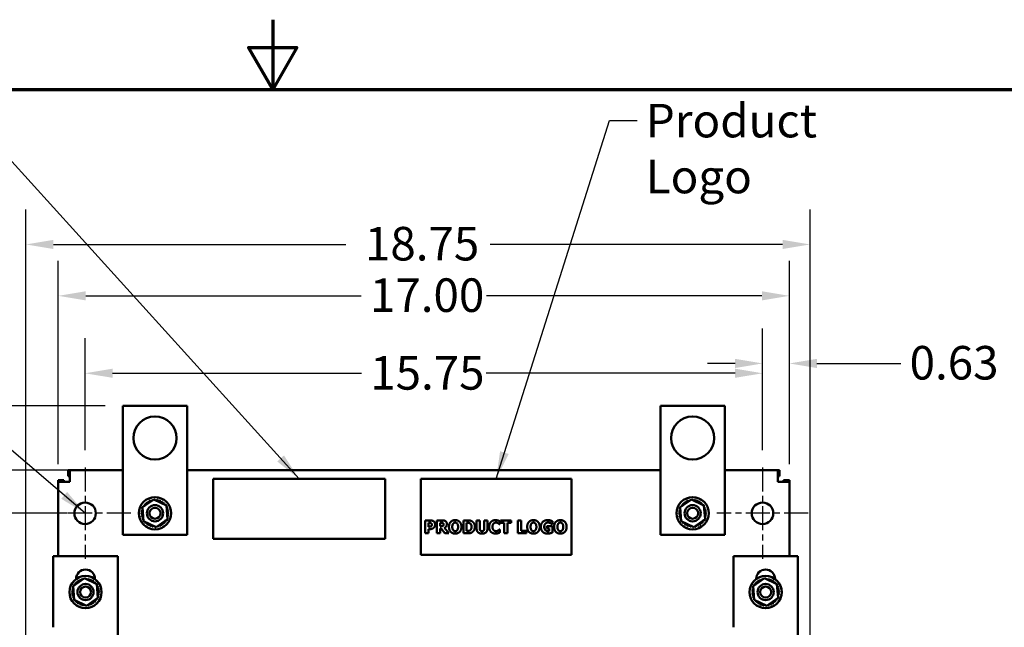
# Model space of a CAD drawing. Units: inches. Extents: x 3 to 140, y 2 to 109.
# Drawn here: x 66 to 89, y 95 to 109 of the extents above; entities that cross this region are included whole.
import ezdxf

# ---------------------------------------------------------------- set-up
doc = ezdxf.new("R2010")
doc.units = ezdxf.units.IN
doc.header["$LTSCALE"] = 6.5
doc.header["$MEASUREMENT"] = 0
doc.linetypes.add('CHAIN', pattern=[0.7087, 0.4724, -0.0591, 0.1181, -0.0591])
doc.layers.get('0').update_dxf_attribs({"lineweight": 25})
for name, color, linetype, lineweight in [('Border (ANSI)', 7, 'Continuous', 70), ('Center Mark (ANSI)', 7, 'Continuous', 25), ('Dimension (ANSI)', 7, 'Continuous', 25), ('Symbol (ANSI)', 7, 'Continuous', 25), ('Visible (ANSI)', 7, 'Continuous', 50)]:
    doc.layers.add(name, color=color, linetype=linetype, lineweight=lineweight)
doc.styles.add('Note Text (ANSI)', font='tahoma.ttf')
doc.dimstyles.new('Default (ANSI)', dxfattribs={"dimscale": 6.5, "dimtxt": 0.12, "dimasz": 0.098425, "dimexe": 0.125, "dimexo": 0.0625, "dimgap": 0.031496, "dimtad": 0, "dimtih": 1, "dimtoh": 1, "dimrnd": 1e-08, "dimzin": 0, "dimdsep": 46, "dimtxsty": 'Note Text (ANSI)', "dimcen": 0.09, "dimdle": 0.393701, "dimclrd": 256, "dimclre": 256, "dimclrt": 256, "dimadec": 0, "dimazin": 1, "dimtfac": 1, "dimtofl": 0, "dimtmove": 0, "dimatfit": 3, "dimfxl": 1, "dimtolj": 1, "dimtzin": 4, "dimlwd": -1, "dimlwe": -1, "dimarcsym": 0})
doc.dimstyles.new('Default (ANSI)$7', dxfattribs={"dimscale": 6.5, "dimtxt": 0.12, "dimasz": 0.098425, "dimexe": 0.125, "dimexo": 0.0625, "dimgap": 0.031496, "dimtad": 0, "dimtih": 1, "dimtoh": 1, "dimrnd": 1e-08, "dimzin": 0, "dimdsep": 46, "dimtxsty": 'Note Text (ANSI)', "dimcen": 0.09, "dimdle": 0.393701, "dimclrd": 256, "dimclre": 256, "dimclrt": 256, "dimadec": 0, "dimazin": 1, "dimtfac": 1, "dimtofl": 0, "dimtmove": 0, "dimatfit": 3, "dimfxl": 1, "dimtolj": 1, "dimtzin": 4, "dimlwd": -1, "dimlwe": -1, "dimarcsym": 0})

# ---------------------------------------------------------------- blocks, each defined once
blk = doc.blocks.new('Borders Default Border')
at = {"layer": 'Border (ANSI)', "flags": 128}
for points in [[(11, 16.75), (11, 16.5), (10.9134, 16.65), (11.0866, 16.65), (11, 16.5)], [(0.75, 0.5), (0.75, 16.5), (21.25, 16.5), (21.25, 0.5), (0.75, 0.5)]]:
    blk.add_lwpolyline(points, dxfattribs=at)
blk = doc.blocks.new('*D30')
at = {"layer": 'Defpoints', "color": 0, "transparency": 16777216}
for p in [(57.224, 98.397), (68.013, 98.397), (66.781, 18.397)]:
    blk.add_point(p, dxfattribs=at)
at = {"layer": 'Dimension (ANSI)', "transparency": 16777216}
for p, q in [((67.607, 98.397), (56.411, 98.397)), ((57.224, 97.757), (57.224, 49.483)), ((57.224, 19.037), (57.224, 48.258)), ((66.375, 18.397), (56.411, 18.397))]:
    blk.add_line(p, q, dxfattribs=at)
for points in [[(57.117, 97.757), (57.331, 97.757), (57.224, 98.397)], [(57.117, 19.037), (57.331, 19.037), (57.224, 18.397)]]:
    blk.add_solid(points, dxfattribs=at)
at = {"layer": 'Dimension (ANSI)', "transparency": 16777216, "insert": (55.931, 49.278), "char_height": 0.78, "attachment_point": 1, "style": 'Note Text (ANSI)'}
blk.add_mtext('\\A1;80.00', dxfattribs=at)
blk = doc.blocks.new('*D34')
at = {"layer": 'Defpoints', "color": 0, "transparency": 16777216}
for p in [(67.138, 97.397), (58.91, 19.397), (66.076, 19.397)]:
    blk.add_point(p, dxfattribs=at)
at = {"layer": 'Dimension (ANSI)', "transparency": 16777216}
for p, q in [((66.732, 97.397), (58.098, 97.397)), ((58.91, 96.757), (58.91, 84.278)), ((58.91, 20.037), (58.91, 83.053)), ((65.67, 19.397), (58.098, 19.397))]:
    blk.add_line(p, q, dxfattribs=at)
for points in [[(58.804, 96.757), (59.017, 96.757), (58.91, 97.397)], [(58.804, 20.037), (59.017, 20.037), (58.91, 19.397)]]:
    blk.add_solid(points, dxfattribs=at)
at = {"layer": 'Dimension (ANSI)', "transparency": 16777216, "insert": (57.624, 84.074), "char_height": 0.78, "attachment_point": 1, "style": 'Note Text (ANSI)'}
blk.add_mtext('\\A1;78.00', dxfattribs=at)
blk = doc.blocks.new('*D35')
at = {"layer": 'Defpoints', "color": 0, "transparency": 16777216}
for p in [(55.285, 99.897), (68.013, 99.897), (66.781, 18.397)]:
    blk.add_point(p, dxfattribs=at)
at = {"layer": 'Dimension (ANSI)', "transparency": 16777216}
for p, q in [((67.607, 99.897), (54.473, 99.897)), ((55.285, 99.257), (55.285, 59.759)), ((55.285, 19.037), (55.285, 58.534)), ((66.375, 18.397), (54.473, 18.397))]:
    blk.add_line(p, q, dxfattribs=at)
for points in [[(55.179, 99.257), (55.392, 99.257), (55.285, 99.897)], [(55.179, 19.037), (55.392, 19.037), (55.285, 18.397)]]:
    blk.add_solid(points, dxfattribs=at)
at = {"layer": 'Dimension (ANSI)', "transparency": 16777216, "insert": (53.993, 59.555), "char_height": 0.78, "attachment_point": 1, "style": 'Note Text (ANSI)'}
blk.add_mtext('\\A1;81.50', dxfattribs=at)
blk = doc.blocks.new('*D36')
at = {"layer": 'Defpoints', "color": 0, "transparency": 16777216}
for p in [(82.888, 100.652), (67.138, 98.459), (82.888, 98.459)]:
    blk.add_point(p, dxfattribs=at)
at = {"layer": 'Dimension (ANSI)', "transparency": 16777216}
for p, q in [((67.138, 98.866), (67.138, 101.465)), ((82.888, 98.866), (82.888, 101.465)), ((67.778, 100.652), (73.562, 100.652)), ((82.249, 100.652), (76.464, 100.652))]:
    blk.add_line(p, q, dxfattribs=at)
for points in [[(67.778, 100.759), (67.778, 100.546), (67.138, 100.652)], [(82.249, 100.759), (82.249, 100.546), (82.888, 100.652)]]:
    blk.add_solid(points, dxfattribs=at)
at = {"layer": 'Dimension (ANSI)', "transparency": 16777216, "insert": (73.767, 101.052), "char_height": 0.78, "attachment_point": 1, "style": 'Note Text (ANSI)'}
blk.add_mtext('\\A1;15.75', dxfattribs=at)
blk = doc.blocks.new('*D37')
at = {"layer": 'Defpoints', "color": 0, "transparency": 16777216}
for p in [(82.888, 100.881), (82.888, 98.459), (83.513, 98.129)]:
    blk.add_point(p, dxfattribs=at)
at = {"layer": 'Dimension (ANSI)', "transparency": 16777216}
for p, q in [((82.888, 98.866), (82.888, 101.694)), ((83.513, 98.535), (83.513, 101.694)), ((82.249, 100.881), (81.609, 100.881)), ((84.153, 100.881), (86.103, 100.881))]:
    blk.add_line(p, q, dxfattribs=at)
for points in [[(82.249, 100.988), (82.249, 100.774), (82.888, 100.881)], [(84.153, 100.988), (84.153, 100.774), (83.513, 100.881)]]:
    blk.add_solid(points, dxfattribs=at)
at = {"layer": 'Dimension (ANSI)', "transparency": 16777216, "insert": (86.308, 101.287), "char_height": 0.78, "attachment_point": 1, "style": 'Note Text (ANSI)'}
blk.add_mtext('\\A1;0.63', dxfattribs=at)
blk = doc.blocks.new('*D38')
at = {"layer": 'Defpoints', "color": 0, "transparency": 16777216}
for p in [(83.513, 102.453), (66.513, 98.129), (83.513, 98.129)]:
    blk.add_point(p, dxfattribs=at)
at = {"layer": 'Dimension (ANSI)', "transparency": 16777216}
for p, q in [((66.513, 98.535), (66.513, 103.266)), ((83.513, 98.535), (83.513, 103.266)), ((67.153, 102.453), (73.556, 102.453)), ((82.874, 102.453), (76.471, 102.453))]:
    blk.add_line(p, q, dxfattribs=at)
for points in [[(67.153, 102.56), (67.153, 102.347), (66.513, 102.453)], [(82.874, 102.56), (82.874, 102.347), (83.513, 102.453)]]:
    blk.add_solid(points, dxfattribs=at)
at = {"layer": 'Dimension (ANSI)', "transparency": 16777216, "insert": (73.761, 102.859), "char_height": 0.78, "attachment_point": 1, "style": 'Note Text (ANSI)'}
blk.add_mtext('\\A1;17.00', dxfattribs=at)
blk = doc.blocks.new('*D39')
at = {"layer": 'Defpoints', "color": 0, "transparency": 16777216}
for p in [(83.995, 103.648), (65.763, 90.194), (83.995, 80.36)]:
    blk.add_point(p, dxfattribs=at)
at = {"layer": 'Dimension (ANSI)', "transparency": 16777216}
for p, q in [((65.763, 90.601), (65.763, 104.461)), ((83.995, 80.766), (83.995, 104.461)), ((66.403, 103.648), (73.201, 103.648)), ((83.355, 103.648), (76.557, 103.648))]:
    blk.add_line(p, q, dxfattribs=at)
for points in [[(66.403, 103.755), (66.403, 103.542), (65.763, 103.648)], [(83.355, 103.755), (83.355, 103.542), (83.995, 103.648)]]:
    blk.add_solid(points, dxfattribs=at)
at = {"layer": 'Dimension (ANSI)', "transparency": 16777216, "insert": (73.406, 104.056), "char_height": 0.78, "attachment_point": 1, "style": 'Note Text (ANSI)'}
blk.add_mtext('\\A1; \\fTahoma|b0|i0;\\H0.7800;18.75', dxfattribs=at)

msp = doc.modelspace()

# ---------------------------------------------------------------- linework, layer by layer
at = {"layer": 'Center Mark (ANSI)', "linetype": 'CHAIN', "ltscale": 0.181514}
for p, q in [((67.138, 98.459), (67.138, 96.334)), ((82.888, 98.459), (82.888, 96.334)), ((68.201, 97.397), (66.076, 97.397)), ((83.951, 97.397), (81.826, 97.397))]:
    msp.add_line(p, q, dxfattribs=at)
at = {"layer": 'Visible (ANSI)'}
for p, q in [((68.013, 96.897), (68.013, 99.897)), ((68.013, 99.897), (69.513, 99.897)), ((69.513, 99.897), (69.513, 96.897)), ((80.513, 96.897), (80.513, 99.897)), ((80.513, 99.897), (82.013, 99.897)), ((82.013, 99.897), (82.013, 96.897)), ((66.781, 98.397), (66.742, 98.397)), ((66.742, 98.263), (66.742, 98.397)), ((66.781, 98.263), (66.742, 98.263)), ((66.781, 98.397), (68.013, 98.397)), ((66.781, 98.397), (66.781, 98.129)), ((69.513, 98.397), (80.513, 98.397)), ((82.013, 98.397), (83.245, 98.397)), ((83.245, 98.129), (83.245, 98.397)), ((83.285, 98.397), (83.245, 98.397)), ((83.245, 98.263), (83.285, 98.263)), ((83.285, 98.263), (83.285, 98.397)), ((66.647, 98.168), (66.513, 98.168)), ((66.513, 98.168), (66.513, 98.129)), ((66.513, 96.397), (66.513, 98.129)), ((66.781, 98.129), (66.513, 98.129)), ((66.647, 98.129), (66.647, 98.168)), ((74.113, 98.197), (70.113, 98.197)), ((70.113, 98.197), (70.113, 96.801)), ((74.113, 96.801), (74.113, 98.197)), ((78.444, 98.197), (74.944, 98.197)), ((74.944, 98.197), (74.944, 96.427)), ((78.444, 96.427), (78.444, 98.197)), ((83.513, 98.129), (83.245, 98.129)), ((83.379, 98.129), (83.379, 98.168)), ((83.379, 98.168), (83.513, 98.168)), ((83.513, 98.129), (83.513, 98.168)), ((83.513, 98.129), (83.513, 96.397)), ((68.474, 97.535), (68.738, 97.716)), ((68.499, 97.215), (68.474, 97.535)), ((68.738, 97.716), (69.027, 97.578)), ((69.027, 97.578), (69.053, 97.259)), ((80.974, 97.535), (81.238, 97.716)), ((80.999, 97.215), (80.974, 97.535)), ((81.238, 97.716), (81.527, 97.578)), ((81.527, 97.578), (81.553, 97.259)), ((68.788, 97.077), (68.499, 97.215)), ((69.053, 97.259), (68.788, 97.077)), ((75.044, 96.931), (75.044, 97.231)), ((75.044, 97.231), (75.161, 97.231)), ((75.12, 97.175), (75.12, 97.085)), ((75.131, 97.175), (75.12, 97.175)), ((75.12, 97.085), (75.125, 97.085)), ((75.316, 96.931), (75.316, 97.231)), ((75.316, 97.231), (75.436, 97.231)), ((75.416, 97.176), (75.39, 97.176)), ((75.39, 97.176), (75.39, 97.095)), ((75.39, 97.095), (75.412, 97.095)), ((75.933, 96.931), (75.933, 97.231)), ((75.933, 97.231), (76.026, 97.231)), ((76.01, 97.175), (76.008, 97.175)), ((76.008, 97.175), (76.008, 96.987)), ((76.241, 97.039), (76.241, 97.231)), ((76.241, 97.231), (76.316, 97.231)), ((76.316, 97.231), (76.316, 97.044)), ((76.417, 97.044), (76.417, 97.231)), ((76.417, 97.231), (76.492, 97.231)), ((76.492, 97.231), (76.492, 97.039)), ((76.781, 97.14), (76.773, 97.14)), ((76.781, 97.212), (76.781, 97.14)), ((76.794, 97.174), (76.794, 97.231)), ((76.794, 97.231), (77.047, 97.231)), ((76.883, 97.174), (76.794, 97.174)), ((76.883, 96.931), (76.883, 97.174)), ((77.047, 97.174), (76.958, 97.174)), ((76.958, 97.174), (76.958, 96.931)), ((77.047, 97.231), (77.047, 97.174)), ((77.199, 96.931), (77.199, 97.231)), ((77.199, 97.231), (77.274, 97.231)), ((77.274, 97.231), (77.274, 96.988)), ((77.872, 97.039), (77.872, 97.096)), ((77.872, 97.096), (78.003, 97.096)), ((78.002, 97.14), (77.995, 97.14)), ((78.002, 97.21), (78.002, 97.14)), ((78.003, 97.096), (78.003, 96.948)), ((81.288, 97.077), (80.999, 97.215)), ((81.553, 97.259), (81.288, 97.077)), ((69.513, 96.897), (68.013, 96.897)), ((75.12, 96.931), (75.044, 96.931)), ((75.159, 97.029), (75.12, 97.029)), ((75.12, 97.029), (75.12, 96.931)), ((75.39, 96.931), (75.316, 96.931)), ((75.418, 97.041), (75.39, 97.041)), ((75.39, 97.041), (75.39, 96.931)), ((75.501, 96.931), (75.418, 97.041)), ((75.492, 97.058), (75.593, 96.931)), ((75.593, 96.931), (75.501, 96.931)), ((76.027, 96.931), (75.933, 96.931)), ((76.008, 96.987), (76.01, 96.987)), ((76.774, 97.021), (76.781, 97.021)), ((76.781, 97.021), (76.781, 96.951)), ((76.958, 96.931), (76.883, 96.931)), ((77.399, 96.931), (77.199, 96.931)), ((77.274, 96.988), (77.399, 96.988)), ((77.399, 96.988), (77.399, 96.931)), ((77.93, 97.039), (77.872, 97.039)), ((77.93, 96.98), (77.93, 97.039)), ((82.013, 96.897), (80.513, 96.897)), ((70.113, 96.801), (74.113, 96.801)), ((67.898, 96.397), (66.398, 96.397)), ((66.398, 96.397), (66.398, 94.744)), ((67.898, 94.277), (67.898, 96.397)), ((74.944, 96.427), (78.444, 96.427)), ((83.71, 96.397), (82.21, 96.397)), ((82.21, 96.397), (82.21, 94.744)), ((83.71, 94.277), (83.71, 96.397)), ((66.859, 95.702), (67.123, 95.884)), ((66.884, 95.383), (66.859, 95.702)), ((67.123, 95.884), (67.412, 95.746)), ((67.412, 95.746), (67.437, 95.427)), ((82.671, 95.702), (82.935, 95.884)), ((82.696, 95.383), (82.671, 95.702)), ((82.935, 95.884), (83.224, 95.746)), ((83.224, 95.746), (83.25, 95.427)), ((67.173, 95.245), (66.884, 95.383)), ((67.437, 95.427), (67.173, 95.245)), ((82.985, 95.245), (82.696, 95.383)), ((83.25, 95.427), (82.985, 95.245))]:
    msp.add_line(p, q, dxfattribs=at)
for centre, radius in [((68.763, 99.147), 0.5), ((81.263, 99.147), 0.5), ((68.763, 97.397), 0.375), ((81.263, 97.397), 0.375), ((67.138, 97.397), 0.25), ((68.763, 97.397), 0.188), ((68.763, 97.397), 0.128), ((81.263, 97.397), 0.188), ((81.263, 97.397), 0.128), ((82.888, 97.397), 0.25), ((67.148, 95.564), 0.375), ((82.96, 95.564), 0.375), ((67.148, 95.564), 0.188), ((67.148, 95.564), 0.128), ((82.96, 95.564), 0.188), ((82.96, 95.564), 0.128)]:
    msp.add_circle(centre, radius, dxfattribs=at)
for centre, radius, start, end in [((68.763, 97.397), 0.323, 147.6326, 148.1795), ((68.474, 97.541), 0.0302, 24.8275, 60.8552), ((68.508, 97.594), 0.0302, 234.9568, 49.6052), ((68.763, 97.397), 0.323, 136.3826, 136.9295), ((68.551, 97.641), 0.0302, 223.7068, 38.3552), ((68.763, 97.397), 0.323, 125.1326, 125.6795), ((68.603, 97.677), 0.0302, 212.4568, 27.1052), ((68.763, 97.397), 0.323, 113.8826, 114.4295), ((68.661, 97.703), 0.0302, 201.2068, 15.8552), ((68.763, 97.397), 0.323, 102.6326, 103.1795), ((68.722, 97.717), 0.0302, 189.9568, 233.5482), ((68.763, 97.397), 0.323, 91.3826, 91.9295), ((68.722, 97.717), 0.0302, 345.562, 4.6052), ((68.786, 97.719), 0.0302, 178.7068, 204.5292), ((68.786, 97.719), 0.0302, 284.4893, 353.3552), ((68.763, 97.397), 0.323, 80.1326, 80.6795), ((68.848, 97.709), 0.0302, 167.4568, 342.1052), ((68.763, 97.397), 0.323, 68.8826, 69.4295), ((68.907, 97.686), 0.0302, 156.2068, 330.8552), ((68.961, 97.652), 0.0302, 144.9568, 319.6052), ((68.763, 97.397), 0.323, 57.6326, 58.1795), ((69.007, 97.609), 0.0302, 133.7068, 193.2882), ((68.763, 97.397), 0.323, 46.3826, 46.9295), ((69.007, 97.609), 0.0302, 295.7303, 308.3552), ((69.044, 97.557), 0.0302, 122.4568, 131.2502), ((68.763, 97.397), 0.323, 35.1326, 35.6795), ((69.044, 97.557), 0.0302, 245.3028, 297.1052), ((69.07, 97.499), 0.0302, 111.2068, 285.8552), ((68.763, 97.397), 0.323, 23.8826, 24.4295), ((81.263, 97.397), 0.323, 147.6326, 148.1795), ((80.974, 97.541), 0.0302, 24.8275, 60.8552), ((81.008, 97.594), 0.0302, 234.9568, 49.6052), ((81.263, 97.397), 0.323, 136.3826, 136.9295), ((81.051, 97.641), 0.0302, 223.7068, 38.3552), ((81.263, 97.397), 0.323, 125.1326, 125.6795), ((81.103, 97.677), 0.0302, 212.4568, 27.1052), ((81.263, 97.397), 0.323, 113.8826, 114.4295), ((81.161, 97.703), 0.0302, 201.2068, 15.8552), ((81.263, 97.397), 0.323, 102.6326, 103.1795), ((81.222, 97.717), 0.0302, 189.9568, 233.5482), ((81.263, 97.397), 0.323, 91.3826, 91.9295), ((81.222, 97.717), 0.0302, 345.562, 4.6052), ((81.286, 97.719), 0.0302, 178.7068, 204.5292), ((81.286, 97.719), 0.0302, 284.4893, 353.3552), ((81.263, 97.397), 0.323, 80.1326, 80.6795), ((81.348, 97.709), 0.0302, 167.4568, 342.1052), ((81.263, 97.397), 0.323, 68.8826, 69.4295), ((81.407, 97.686), 0.0302, 156.2068, 330.8552), ((81.461, 97.652), 0.0302, 144.9568, 319.6052), ((81.263, 97.397), 0.323, 57.6326, 58.1795), ((81.507, 97.609), 0.0302, 133.7068, 193.2882), ((81.263, 97.397), 0.323, 46.3826, 46.9295), ((81.507, 97.609), 0.0302, 295.7303, 308.3552), ((81.544, 97.557), 0.0302, 122.4568, 131.2502), ((81.263, 97.397), 0.323, 35.1326, 35.6795), ((81.544, 97.557), 0.0302, 245.3028, 297.1052), ((81.57, 97.499), 0.0302, 111.2068, 285.8552), ((81.263, 97.397), 0.323, 23.8826, 24.4295), ((68.441, 97.419), 0.0302, 268.7068, 83.3552), ((68.763, 97.397), 0.323, 181.3826, 181.9295), ((68.443, 97.356), 0.0302, 279.9568, 94.6052), ((68.763, 97.397), 0.323, 170.1326, 170.6795), ((68.451, 97.482), 0.0302, 257.4568, 336.682), ((68.763, 97.397), 0.323, 192.6326, 193.1795), ((68.457, 97.294), 0.0302, 291.2068, 105.8552), ((68.763, 97.397), 0.323, 158.8826, 159.4295), ((68.451, 97.482), 0.0302, 32.3365, 72.1052), ((68.474, 97.541), 0.0302, 246.2068, 273.6682), ((69.075, 97.312), 0.0302, 77.4568, 156.682), ((69.075, 97.312), 0.0302, 212.3365, 252.1052), ((69.084, 97.438), 0.0302, 99.9568, 274.6052), ((69.086, 97.374), 0.0302, 88.7068, 263.3552), ((68.763, 97.397), 0.323, 12.6326, 13.1795), ((68.763, 97.397), 0.323, 350.1326, 350.6795), ((68.763, 97.397), 0.323, 1.3826, 1.9295), ((80.941, 97.419), 0.0302, 268.7068, 83.3552), ((81.263, 97.397), 0.323, 181.3826, 181.9295), ((80.943, 97.356), 0.0302, 279.9568, 94.6052), ((81.263, 97.397), 0.323, 170.1326, 170.6795), ((80.951, 97.482), 0.0302, 257.4568, 336.682), ((81.263, 97.397), 0.323, 192.6326, 193.1795), ((80.957, 97.294), 0.0302, 291.2068, 105.8552), ((81.263, 97.397), 0.323, 158.8826, 159.4295), ((80.951, 97.482), 0.0302, 32.3365, 72.1052), ((80.974, 97.541), 0.0302, 246.2068, 273.6682), ((81.575, 97.312), 0.0302, 77.4568, 156.682), ((81.575, 97.312), 0.0302, 212.3365, 252.1052), ((81.584, 97.438), 0.0302, 99.9568, 274.6052), ((81.586, 97.374), 0.0302, 88.7068, 263.3552), ((81.263, 97.397), 0.323, 12.6326, 13.1795), ((81.263, 97.397), 0.323, 350.1326, 350.6795), ((81.263, 97.397), 0.323, 1.3826, 1.9295), ((68.763, 97.397), 0.323, 203.8826, 204.4295), ((68.483, 97.236), 0.0302, 65.3028, 117.1052), ((68.483, 97.236), 0.0302, 302.4568, 311.2502), ((68.763, 97.397), 0.323, 215.1326, 215.6795), ((68.52, 97.185), 0.0302, 115.7303, 128.3552), ((68.52, 97.185), 0.0302, 313.7068, 13.2882), ((68.763, 97.397), 0.323, 226.3826, 226.9295), ((68.566, 97.141), 0.0302, 324.9568, 139.6052), ((68.763, 97.397), 0.323, 237.6326, 238.1795), ((68.619, 97.107), 0.0302, 336.2068, 150.8552), ((68.763, 97.397), 0.323, 248.8826, 249.4295), ((68.678, 97.085), 0.0302, 347.4568, 162.1052), ((68.763, 97.397), 0.323, 260.1326, 260.6795), ((68.741, 97.074), 0.0302, 104.4893, 173.3552), ((68.741, 97.074), 0.0302, 358.7068, 24.5292), ((68.763, 97.397), 0.323, 271.3826, 271.9295), ((68.804, 97.076), 0.0302, 165.562, 184.6052), ((68.804, 97.076), 0.0302, 9.9568, 53.5482), ((68.763, 97.397), 0.323, 282.6326, 283.1795), ((68.866, 97.09), 0.0302, 21.2068, 195.8552), ((68.924, 97.116), 0.0302, 32.4568, 207.1052), ((68.763, 97.397), 0.323, 293.8826, 294.4295), ((68.975, 97.153), 0.0302, 43.7068, 218.3552), ((68.763, 97.397), 0.323, 305.1326, 305.6795), ((69.019, 97.199), 0.0302, 54.9568, 229.6052), ((68.763, 97.397), 0.323, 316.3826, 316.9295), ((69.053, 97.253), 0.0302, 204.8275, 240.8552), ((68.763, 97.397), 0.323, 327.6326, 328.1795), ((69.053, 97.253), 0.0302, 66.2068, 93.6682), ((68.763, 97.397), 0.323, 338.8826, 339.4295), ((81.263, 97.397), 0.323, 203.8826, 204.4295), ((80.983, 97.236), 0.0302, 65.3028, 117.1052), ((80.983, 97.236), 0.0302, 302.4568, 311.2502), ((81.263, 97.397), 0.323, 215.1326, 215.6795), ((81.02, 97.185), 0.0302, 115.7303, 128.3552), ((81.02, 97.185), 0.0302, 313.7068, 13.2882), ((81.263, 97.397), 0.323, 226.3826, 226.9295), ((81.066, 97.141), 0.0302, 324.9568, 139.6052), ((81.263, 97.397), 0.323, 237.6326, 238.1795), ((81.119, 97.107), 0.0302, 336.2068, 150.8552), ((81.263, 97.397), 0.323, 248.8826, 249.4295), ((81.178, 97.085), 0.0302, 347.4568, 162.1052), ((81.263, 97.397), 0.323, 260.1326, 260.6795), ((81.241, 97.074), 0.0302, 104.4893, 173.3552), ((81.241, 97.074), 0.0302, 358.7068, 24.5292), ((81.263, 97.397), 0.323, 271.3826, 271.9295), ((81.304, 97.076), 0.0302, 165.562, 184.6052), ((81.304, 97.076), 0.0302, 9.9568, 53.5482), ((81.263, 97.397), 0.323, 282.6326, 283.1795), ((81.366, 97.09), 0.0302, 21.2068, 195.8552), ((81.424, 97.116), 0.0302, 32.4568, 207.1052), ((81.263, 97.397), 0.323, 293.8826, 294.4295), ((81.475, 97.153), 0.0302, 43.7068, 218.3552), ((81.263, 97.397), 0.323, 305.1326, 305.6795), ((81.519, 97.199), 0.0302, 54.9568, 229.6052), ((81.263, 97.397), 0.323, 316.3826, 316.9295), ((81.553, 97.253), 0.0302, 204.8275, 240.8552), ((81.263, 97.397), 0.323, 327.6326, 328.1795), ((81.553, 97.253), 0.0302, 66.2068, 93.6682), ((81.263, 97.397), 0.323, 338.8826, 339.4295), ((67.148, 95.867), 0.22, 0.3697, 179.6303), ((82.96, 95.867), 0.22, 0.3697, 179.6303), ((67.148, 95.564), 0.323, 147.6326, 148.1795), ((66.859, 95.709), 0.0302, 24.8275, 60.8552), ((66.892, 95.762), 0.0302, 234.9568, 49.6052), ((67.148, 95.564), 0.323, 136.3826, 136.9295), ((66.936, 95.808), 0.0302, 223.7068, 38.3552), ((67.148, 95.564), 0.323, 125.1326, 125.6795), ((66.987, 95.845), 0.0302, 212.4568, 27.1052), ((67.148, 95.564), 0.323, 113.8826, 114.4295), ((67.045, 95.871), 0.0302, 201.2068, 15.8552), ((67.148, 95.564), 0.323, 102.6326, 103.1795), ((67.107, 95.885), 0.0302, 189.9568, 233.5482), ((67.107, 95.885), 0.0302, 345.562, 4.6052), ((67.148, 95.564), 0.323, 91.3826, 91.9295), ((67.17, 95.887), 0.0302, 178.7068, 204.5292), ((67.17, 95.887), 0.0302, 284.4893, 353.3552), ((67.148, 95.564), 0.323, 80.1326, 80.6795), ((67.233, 95.876), 0.0302, 167.4568, 342.1052), ((67.148, 95.564), 0.323, 68.8826, 69.4295), ((67.292, 95.854), 0.0302, 156.2068, 330.8552), ((67.345, 95.82), 0.0302, 144.9568, 319.6052), ((67.148, 95.564), 0.323, 57.6326, 58.1795), ((67.392, 95.777), 0.0302, 133.7068, 193.2882), ((67.148, 95.564), 0.323, 46.3826, 46.9295), ((67.392, 95.777), 0.0302, 295.7303, 308.3552), ((67.428, 95.725), 0.0302, 122.4568, 131.2502), ((67.148, 95.564), 0.323, 35.1326, 35.6795), ((67.428, 95.725), 0.0302, 245.3028, 297.1052), ((67.454, 95.667), 0.0302, 111.2068, 285.8552), ((67.148, 95.564), 0.323, 23.8826, 24.4295), ((82.96, 95.564), 0.323, 147.6326, 148.1795), ((82.671, 95.709), 0.0302, 24.8275, 60.8552), ((82.705, 95.762), 0.0302, 234.9568, 49.6052), ((82.96, 95.564), 0.323, 136.3826, 136.9295), ((82.748, 95.808), 0.0302, 223.7068, 38.3552), ((82.96, 95.564), 0.323, 125.1326, 125.6795), ((82.8, 95.845), 0.0302, 212.4568, 27.1052), ((82.96, 95.564), 0.323, 113.8826, 114.4295), ((82.858, 95.871), 0.0302, 201.2068, 15.8552), ((82.96, 95.564), 0.323, 102.6326, 103.1795), ((82.919, 95.885), 0.0302, 189.9568, 233.5482), ((82.96, 95.564), 0.323, 91.3826, 91.9295), ((82.919, 95.885), 0.0302, 345.562, 4.6052), ((82.983, 95.887), 0.0302, 178.7068, 204.5292), ((82.983, 95.887), 0.0302, 284.4893, 353.3552), ((82.96, 95.564), 0.323, 80.1326, 80.6795), ((83.045, 95.876), 0.0302, 167.4568, 342.1052), ((82.96, 95.564), 0.323, 68.8826, 69.4295), ((83.104, 95.854), 0.0302, 156.2068, 330.8552), ((83.158, 95.82), 0.0302, 144.9568, 319.6052), ((82.96, 95.564), 0.323, 57.6326, 58.1795), ((83.204, 95.777), 0.0302, 133.7068, 193.2882), ((82.96, 95.564), 0.323, 46.3826, 46.9295), ((83.204, 95.777), 0.0302, 295.7303, 308.3552), ((83.241, 95.725), 0.0302, 122.4568, 131.2502), ((82.96, 95.564), 0.323, 35.1326, 35.6795), ((83.241, 95.725), 0.0302, 245.3028, 297.1052), ((83.267, 95.667), 0.0302, 111.2068, 285.8552), ((82.96, 95.564), 0.323, 23.8826, 24.4295), ((66.825, 95.587), 0.0302, 268.7068, 83.3552), ((67.148, 95.564), 0.323, 181.3826, 181.9295), ((66.827, 95.524), 0.0302, 279.9568, 94.6052), ((66.836, 95.649), 0.0302, 257.4568, 336.682), ((67.148, 95.564), 0.323, 170.1326, 170.6795), ((67.148, 95.564), 0.323, 192.6326, 193.1795), ((66.841, 95.462), 0.0302, 291.2068, 105.8552), ((67.148, 95.564), 0.323, 158.8826, 159.4295), ((66.836, 95.649), 0.0302, 32.3365, 72.1052), ((66.859, 95.709), 0.0302, 246.2068, 273.6682), ((67.46, 95.48), 0.0302, 77.4568, 156.682), ((67.46, 95.48), 0.0302, 212.3365, 252.1052), ((67.468, 95.605), 0.0302, 99.9568, 274.6052), ((67.47, 95.542), 0.0302, 88.7068, 263.3552), ((67.148, 95.564), 0.323, 12.6326, 13.1795), ((67.148, 95.564), 0.323, 350.1326, 350.6795), ((67.148, 95.564), 0.323, 1.3826, 1.9295), ((82.638, 95.587), 0.0302, 268.7068, 83.3552), ((82.96, 95.564), 0.323, 181.3826, 181.9295), ((82.64, 95.524), 0.0302, 279.9568, 94.6052), ((82.96, 95.564), 0.323, 170.1326, 170.6795), ((82.648, 95.649), 0.0302, 257.4568, 336.682), ((82.96, 95.564), 0.323, 192.6326, 193.1795), ((82.654, 95.462), 0.0302, 291.2068, 105.8552), ((82.96, 95.564), 0.323, 158.8826, 159.4295), ((82.648, 95.649), 0.0302, 32.3365, 72.1052), ((82.671, 95.709), 0.0302, 246.2068, 273.6682), ((83.272, 95.48), 0.0302, 77.4568, 156.682), ((83.272, 95.48), 0.0302, 212.3365, 252.1052), ((83.281, 95.605), 0.0302, 99.9568, 274.6052), ((83.283, 95.542), 0.0302, 88.7068, 263.3552), ((82.96, 95.564), 0.323, 12.6326, 13.1795), ((82.96, 95.564), 0.323, 350.1326, 350.6795), ((82.96, 95.564), 0.323, 1.3826, 1.9295), ((67.148, 95.564), 0.323, 203.8826, 204.4295), ((66.867, 95.404), 0.0302, 65.3028, 117.1052), ((66.867, 95.404), 0.0302, 302.4568, 311.2502), ((67.148, 95.564), 0.323, 215.1326, 215.6795), ((66.904, 95.352), 0.0302, 115.7303, 128.3552), ((66.904, 95.352), 0.0302, 313.7068, 13.2882), ((67.148, 95.564), 0.323, 226.3826, 226.9295), ((66.95, 95.309), 0.0302, 324.9568, 139.6052), ((67.148, 95.564), 0.323, 237.6326, 238.1795), ((67.004, 95.275), 0.0302, 336.2068, 150.8552), ((67.148, 95.564), 0.323, 248.8826, 249.4295), ((67.063, 95.253), 0.0302, 347.4568, 162.1052), ((67.148, 95.564), 0.323, 260.1326, 260.6795), ((67.125, 95.242), 0.0302, 104.4893, 173.3552), ((67.125, 95.242), 0.0302, 358.7068, 24.5292), ((67.148, 95.564), 0.323, 271.3826, 271.9295), ((67.189, 95.244), 0.0302, 165.562, 184.6052), ((67.189, 95.244), 0.0302, 9.9568, 53.5482), ((67.148, 95.564), 0.323, 282.6326, 283.1795), ((67.25, 95.258), 0.0302, 21.2068, 195.8552), ((67.308, 95.284), 0.0302, 32.4568, 207.1052), ((67.148, 95.564), 0.323, 293.8826, 294.4295), ((67.36, 95.321), 0.0302, 43.7068, 218.3552), ((67.148, 95.564), 0.323, 305.1326, 305.6795), ((67.403, 95.367), 0.0302, 54.9568, 229.6052), ((67.148, 95.564), 0.323, 316.3826, 316.9295), ((67.437, 95.42), 0.0302, 204.8275, 240.8552), ((67.148, 95.564), 0.323, 327.6326, 328.1795), ((67.437, 95.42), 0.0302, 66.2068, 93.6682), ((67.148, 95.564), 0.323, 338.8826, 339.4295), ((82.96, 95.564), 0.323, 203.8826, 204.4295), ((82.68, 95.404), 0.0302, 65.3028, 117.1052), ((82.68, 95.404), 0.0302, 302.4568, 311.2502), ((82.96, 95.564), 0.323, 215.1326, 215.6795), ((82.717, 95.352), 0.0302, 115.7303, 128.3552), ((82.717, 95.352), 0.0302, 313.7068, 13.2882), ((82.96, 95.564), 0.323, 226.3826, 226.9295), ((82.763, 95.309), 0.0302, 324.9568, 139.6052), ((82.96, 95.564), 0.323, 237.6326, 238.1795), ((82.816, 95.275), 0.0302, 336.2068, 150.8552), ((82.96, 95.564), 0.323, 248.8826, 249.4295), ((82.875, 95.253), 0.0302, 347.4568, 162.1052), ((82.96, 95.564), 0.323, 260.1326, 260.6795), ((82.938, 95.242), 0.0302, 104.4893, 173.3552), ((82.938, 95.242), 0.0302, 358.7068, 24.5292), ((82.96, 95.564), 0.323, 271.3826, 271.9295), ((83.001, 95.244), 0.0302, 165.562, 184.6052), ((83.001, 95.244), 0.0302, 9.9568, 53.5482), ((82.96, 95.564), 0.323, 282.6326, 283.1795), ((83.063, 95.258), 0.0302, 21.2068, 195.8552), ((83.121, 95.284), 0.0302, 32.4568, 207.1052), ((82.96, 95.564), 0.323, 293.8826, 294.4295), ((83.172, 95.321), 0.0302, 43.7068, 218.3552), ((82.96, 95.564), 0.323, 305.1326, 305.6795), ((83.216, 95.367), 0.0302, 54.9568, 229.6052), ((82.96, 95.564), 0.323, 316.3826, 316.9295), ((83.25, 95.42), 0.0302, 204.8275, 240.8552), ((82.96, 95.564), 0.323, 327.6326, 328.1795), ((83.25, 95.42), 0.0302, 66.2068, 93.6682), ((82.96, 95.564), 0.323, 338.8826, 339.4295)]:
    msp.add_arc(centre, radius, start, end, dxfattribs=at)
for points in [[(75.125, 97.085), (75.136, 97.085), (75.155, 97.085), (75.162, 97.087)], [(75.177, 97.169), (75.167, 97.173), (75.147, 97.175), (75.131, 97.175)], [(75.161, 97.231), (75.187, 97.231), (75.224, 97.221), (75.24, 97.211)], [(75.162, 97.087), (75.168, 97.088), (75.181, 97.093), (75.185, 97.097)], [(75.198, 97.134), (75.198, 97.147), (75.186, 97.165), (75.177, 97.169)], [(75.185, 97.097), (75.193, 97.104), (75.198, 97.121), (75.198, 97.134)], [(75.249, 97.065), (75.242, 97.057), (75.223, 97.044), (75.212, 97.039)], [(75.24, 97.211), (75.257, 97.2), (75.275, 97.162), (75.275, 97.136)], [(75.275, 97.136), (75.275, 97.115), (75.262, 97.077), (75.249, 97.065)], [(75.412, 97.095), (75.428, 97.095), (75.45, 97.099), (75.457, 97.105)], [(75.453, 97.171), (75.446, 97.174), (75.429, 97.176), (75.416, 97.176)], [(75.436, 97.231), (75.461, 97.231), (75.498, 97.224), (75.514, 97.215)], [(75.472, 97.139), (75.472, 97.15), (75.463, 97.167), (75.453, 97.171)], [(75.457, 97.105), (75.465, 97.111), (75.472, 97.126), (75.472, 97.139)], [(75.549, 97.148), (75.549, 97.114), (75.518, 97.071), (75.492, 97.058)], [(75.514, 97.215), (75.53, 97.204), (75.549, 97.173), (75.549, 97.148)], [(75.598, 97.081), (75.598, 97.153), (75.675, 97.237), (75.743, 97.237)], [(75.743, 96.924), (75.675, 96.924), (75.598, 97.009), (75.598, 97.081)], [(75.696, 97.158), (75.687, 97.146), (75.675, 97.107), (75.675, 97.081)], [(75.675, 97.081), (75.675, 97.053), (75.686, 97.017), (75.696, 97.004)], [(75.743, 97.18), (75.729, 97.18), (75.706, 97.17), (75.696, 97.158)], [(75.743, 97.237), (75.81, 97.237), (75.888, 97.153), (75.888, 97.081)], [(75.79, 97.157), (75.78, 97.17), (75.756, 97.18), (75.743, 97.18)], [(75.888, 97.081), (75.888, 97.008), (75.81, 96.924), (75.743, 96.924)], [(75.81, 97.081), (75.81, 97.108), (75.799, 97.145), (75.79, 97.157)], [(75.79, 97.005), (75.8, 97.018), (75.81, 97.053), (75.81, 97.081)], [(76.082, 97.165), (76.067, 97.173), (76.033, 97.175), (76.01, 97.175)], [(76.026, 97.231), (76.057, 97.231), (76.112, 97.223), (76.137, 97.207)], [(76.123, 97.081), (76.123, 97.111), (76.103, 97.153), (76.082, 97.165)], [(76.085, 96.999), (76.104, 97.01), (76.123, 97.051), (76.123, 97.081)], [(76.2, 97.08), (76.2, 97.038), (76.164, 96.972), (76.136, 96.955)], [(76.137, 97.207), (76.166, 97.188), (76.2, 97.124), (76.2, 97.08)], [(76.533, 97.08), (76.533, 97.152), (76.612, 97.237), (76.68, 97.237)], [(76.679, 96.925), (76.612, 96.925), (76.533, 97.007), (76.533, 97.08)], [(76.636, 97.157), (76.625, 97.146), (76.61, 97.107), (76.61, 97.08)], [(76.61, 97.08), (76.61, 97.052), (76.625, 97.014), (76.637, 97.002)], [(76.692, 97.18), (76.675, 97.18), (76.648, 97.17), (76.636, 97.157)], [(76.68, 97.237), (76.697, 97.237), (76.726, 97.232), (76.739, 97.229)], [(76.741, 97.165), (76.73, 97.171), (76.705, 97.18), (76.692, 97.18)], [(76.739, 97.229), (76.749, 97.226), (76.773, 97.215), (76.781, 97.212)], [(76.773, 97.14), (76.768, 97.145), (76.751, 97.159), (76.741, 97.165)], [(77.417, 97.081), (77.417, 97.153), (77.495, 97.237), (77.563, 97.237)], [(77.563, 96.924), (77.495, 96.924), (77.417, 97.009), (77.417, 97.081)], [(77.516, 97.158), (77.507, 97.146), (77.495, 97.107), (77.495, 97.081)], [(77.495, 97.081), (77.495, 97.053), (77.506, 97.017), (77.516, 97.004)], [(77.563, 97.18), (77.549, 97.18), (77.526, 97.17), (77.516, 97.158)], [(77.563, 97.237), (77.63, 97.237), (77.708, 97.153), (77.708, 97.081)], [(77.61, 97.157), (77.6, 97.17), (77.576, 97.18), (77.563, 97.18)], [(77.708, 97.081), (77.708, 97.008), (77.63, 96.924), (77.563, 96.924)], [(77.63, 97.081), (77.63, 97.108), (77.619, 97.145), (77.61, 97.157)], [(77.61, 97.005), (77.62, 97.018), (77.63, 97.053), (77.63, 97.081)], [(77.735, 97.081), (77.735, 97.151), (77.819, 97.237), (77.892, 97.237)], [(77.89, 96.924), (77.819, 96.924), (77.735, 97.006), (77.735, 97.081)], [(77.839, 97.156), (77.827, 97.144), (77.813, 97.107), (77.813, 97.082)], [(77.813, 97.082), (77.813, 97.03), (77.866, 96.98), (77.911, 96.98)], [(77.902, 97.181), (77.883, 97.181), (77.851, 97.168), (77.839, 97.156)], [(77.892, 97.237), (77.93, 97.237), (77.977, 97.222), (78.002, 97.21)], [(77.96, 97.165), (77.948, 97.171), (77.919, 97.181), (77.902, 97.181)], [(77.995, 97.14), (77.99, 97.144), (77.969, 97.159), (77.96, 97.165)], [(78.043, 97.081), (78.043, 97.153), (78.12, 97.237), (78.188, 97.237)], [(78.188, 96.924), (78.12, 96.924), (78.043, 97.009), (78.043, 97.081)], [(78.141, 97.158), (78.132, 97.146), (78.12, 97.107), (78.12, 97.081)], [(78.12, 97.081), (78.12, 97.053), (78.131, 97.017), (78.141, 97.004)], [(78.188, 97.18), (78.174, 97.18), (78.151, 97.17), (78.141, 97.158)], [(78.188, 97.237), (78.255, 97.237), (78.333, 97.153), (78.333, 97.081)], [(78.235, 97.157), (78.225, 97.17), (78.201, 97.18), (78.188, 97.18)], [(78.333, 97.081), (78.333, 97.008), (78.255, 96.924), (78.188, 96.924)], [(78.255, 97.081), (78.255, 97.108), (78.244, 97.145), (78.235, 97.157)], [(78.235, 97.005), (78.245, 97.018), (78.255, 97.053), (78.255, 97.081)], [(75.212, 97.039), (75.201, 97.034), (75.175, 97.029), (75.159, 97.029)], [(75.696, 97.004), (75.705, 96.992), (75.73, 96.981), (75.743, 96.981)], [(75.743, 96.981), (75.756, 96.981), (75.781, 96.992), (75.79, 97.005)], [(76.01, 96.987), (76.035, 96.987), (76.07, 96.989), (76.085, 96.999)], [(76.136, 96.955), (76.112, 96.939), (76.058, 96.931), (76.027, 96.931)], [(76.367, 96.924), (76.306, 96.924), (76.241, 96.983), (76.241, 97.039)], [(76.316, 97.044), (76.316, 97.012), (76.34, 96.982), (76.367, 96.982)], [(76.367, 96.982), (76.393, 96.982), (76.417, 97.011), (76.417, 97.044)], [(76.492, 97.039), (76.492, 96.984), (76.429, 96.924), (76.367, 96.924)], [(76.637, 97.002), (76.649, 96.991), (76.678, 96.981), (76.692, 96.981)], [(76.739, 96.934), (76.725, 96.929), (76.701, 96.925), (76.679, 96.925)], [(76.692, 96.981), (76.707, 96.981), (76.734, 96.991), (76.743, 96.997)], [(76.781, 96.951), (76.773, 96.947), (76.751, 96.937), (76.739, 96.934)], [(76.743, 96.997), (76.753, 97.003), (76.769, 97.016), (76.774, 97.021)], [(77.516, 97.004), (77.525, 96.992), (77.55, 96.981), (77.563, 96.981)], [(77.563, 96.981), (77.576, 96.981), (77.601, 96.992), (77.61, 97.005)], [(78.003, 96.948), (77.983, 96.94), (77.92, 96.924), (77.89, 96.924)], [(77.911, 96.98), (77.915, 96.98), (77.926, 96.98), (77.93, 96.98)], [(78.141, 97.004), (78.15, 96.992), (78.175, 96.981), (78.188, 96.981)], [(78.188, 96.981), (78.201, 96.981), (78.226, 96.992), (78.235, 97.005)]]:
    msp.add_open_spline(points, degree=2, dxfattribs=at)

# ---------------------------------------------------------------- block references
at = {"xscale": 6.5, "yscale": 6.5, "zscale": 6.5}
msp.add_blockref('Borders Default Border', (0, 0), dxfattribs=at)

# ---------------------------------------------------------------- texts
at = {"layer": 'Symbol (ANSI)', "insert": (80.174, 106.918), "char_height": 0.78, "width": 6.23115, "attachment_point": 1, "style": 'Note Text (ANSI)'}
msp.add_mtext('{\\fTahoma|b0|i0;Product Logo}', dxfattribs=at)

# ---------------------------------------------------------------- dimensions: what is measured, and where the dimension line sits
at = {"layer": 'Dimension (ANSI)'}
dim = msp.add_linear_dim(base=(83.995, 103.648), p1=(65.763, 90.194), p2=(83.995, 80.36), angle=180, text=' \\fTahoma|b0|i0;\\H0.7800;18.75', dimstyle='Default (ANSI)', override={"dimgap": 0.031496, "dimtih": 0, "dimtoh": 0, "dimdec": 2, "dimtol": 0, "dimlim": 0, "dimtp": 0, "dimtm": 0, "dimtdec": 2, "dimatfit": 1}, dxfattribs=at)
dim.commit()
dim.dimension.update_dxf_attribs({"geometry": '*D39', "text_midpoint": (74.879, 103.648), "dimtype": 160})
dim = msp.add_linear_dim(base=(83.513, 102.453), p1=(66.513, 98.129), p2=(83.513, 98.129), dimstyle='Default (ANSI)', override={"dimgap": 0.031496, "dimtih": 0, "dimtoh": 0, "dimdec": 2, "dimtol": 0, "dimlim": 0, "dimtp": 0, "dimtm": 0, "dimtdec": 2, "dimatfit": 1}, dxfattribs=at)
dim.commit()
dim.dimension.update_dxf_attribs({"geometry": '*D38', "text_midpoint": (75.013, 102.453), "dimtype": 160})
for base, p1, p2, angle, override, picture, middle in [((82.888287923, 100.881075415), (83.513287923, 98.12875594), (82.888287923, 98.45925594), 180, {"dimgap": 0.031496, "dimtih": 0, "dimtoh": 0, "dimdec": 2, "dimtol": 0, "dimlim": 0, "dimtp": 0, "dimtm": 0, "dimtdec": 2, "dimatfit": 1}, '*D37', (87.296973733, 100.881075415)), ((82.888, 100.652), (67.138, 98.459), (82.888, 98.459), 180, {"dimgap": 0.031496, "dimtih": 0, "dimtoh": 0, "dimdec": 2, "dimtol": 0, "dimlim": 0, "dimtp": 0, "dimtm": 0, "dimtdec": 2, "dimatfit": 1}, '*D36', (75.013, 100.652)), ((55.285, 99.897), (66.781, 18.397), (68.013, 99.897), 90, {"dimgap": 0.031496, "dimdec": 2, "dimtol": 0, "dimlim": 0, "dimtp": 0, "dimtm": 0, "dimtdec": 2, "dimatfit": 1}, '*D35', (55.285, 59.147)), ((57.224, 98.397), (66.781, 18.397), (68.013, 98.397), 90, {"dimgap": 0.031496, "dimdec": 2, "dimtol": 0, "dimlim": 0, "dimtp": 0, "dimtm": 0, "dimtdec": 2, "dimatfit": 1}, '*D30', (57.224, 48.87)), ((58.91, 19.397), (67.138, 97.397), (66.076, 19.397), 90, {"dimgap": 0.031496, "dimdec": 2, "dimtol": 0, "dimlim": 0, "dimtp": 0, "dimtm": 0, "dimtdec": 2, "dimatfit": 1}, '*D34', (58.91, 83.666))]:
    dim = msp.add_linear_dim(base=base, p1=p1, p2=p2, angle=angle, dimstyle='Default (ANSI)', override=override, dxfattribs=at)
    dim.commit()
    dim.dimension.update_dxf_attribs({"geometry": picture, "text_midpoint": middle, "dimtype": 160})

# ---------------------------------------------------------------- leaders
at = {"layer": 'Symbol (ANSI)', "annotation_type": 0, "has_hookline": 1}
for points, hookline_direction, text_width in [([(76.694, 98.197), (79.33, 106.528), (79.97, 106.528)], 0, 6.124), ([(72.113, 98.197), (65.363, 105.654), (64.723, 105.654)], 1, 0.335), ([(67.138, 97.397), (60.104, 103.418), (59.464, 103.418)], 1, 11.556)]:
    msp.add_leader(points, dimstyle='Default (ANSI)$7', override={"dimtad": 0}, dxfattribs=dict(at, hookline_direction=hookline_direction, text_width=text_width))

doc.saveas('drawing.dxf')
